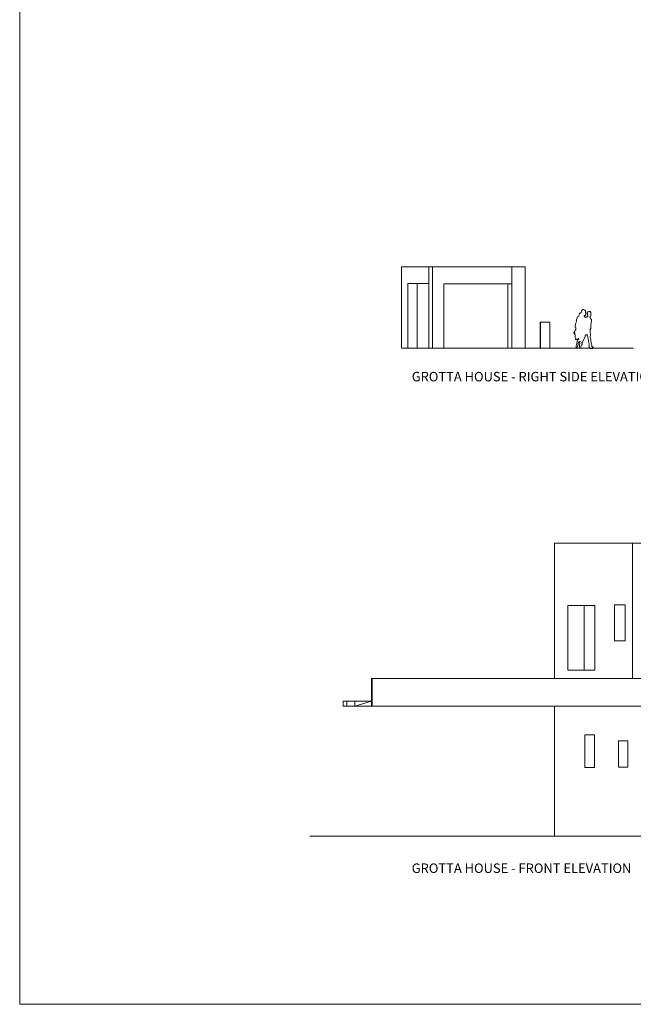
# Model space of a CAD drawing. Units: millimetres. Extents: x 5814.9 to 5906.1, y 2492.5 to 2551.4.
# Drawn here: x 5814.9 to 5833.7, y 2492.5 to 2522.8 of the extents above; entities that cross this region are included whole.
import ezdxf

# ---------------------------------------------------------------- set-up
doc = ezdxf.new("R2010")
doc.units = ezdxf.units.MM
doc.layers.add('0inne_gulv', color=41, linetype='Continuous', lineweight=13)
doc.layers.add('G-ANNO-TEXT', color=231, linetype='Continuous', lineweight=9)
doc.styles.add('Arial_1', font='arial.ttf', dxfattribs={"height": 50})

msp = doc.modelspace()

# ---------------------------------------------------------------- linework, layer by layer
at = {"layer": '0inne_gulv'}
for p, q in [((5827.425, 2515.166), (5826.586, 2515.166)), ((5826.586, 2512.666), (5826.586, 2515.166)), ((5827.425, 2514.65), (5827.425, 2515.166)), ((5827.425, 2515.166), (5827.536, 2515.166)), ((5827.536, 2512.666), (5827.536, 2515.166)), ((5827.536, 2515.166), (5829.98, 2515.166)), ((5829.98, 2512.666), (5829.98, 2515.166)), ((5830.39, 2515.166), (5829.98, 2515.166)), ((5830.39, 2512.666), (5830.39, 2515.166)), ((5826.784, 2512.666), (5826.784, 2514.65)), ((5826.784, 2514.65), (5827.07, 2514.65)), ((5827.07, 2512.666), (5827.07, 2514.65)), ((5827.07, 2514.65), (5827.425, 2514.65)), ((5827.425, 2512.666), (5827.425, 2514.65)), ((5827.889, 2512.666), (5827.889, 2514.646)), ((5827.889, 2514.646), (5829.851, 2514.646)), ((5829.851, 2512.666), (5829.851, 2514.646)), ((5829.851, 2514.646), (5829.962, 2514.646)), ((5832.054, 2513.729), (5832.037, 2513.65)), ((5832.059, 2513.738), (5832.054, 2513.729)), ((5832.069, 2513.745), (5832.059, 2513.738)), ((5832.087, 2513.747), (5832.069, 2513.745)), ((5832.098, 2513.749), (5832.087, 2513.747)), ((5832.103, 2513.757), (5832.098, 2513.749)), ((5832.114, 2513.815), (5832.103, 2513.775)), ((5832.103, 2513.775), (5832.103, 2513.757)), ((5832.126, 2513.83), (5832.114, 2513.815)), ((5832.144, 2513.841), (5832.126, 2513.83)), ((5832.161, 2513.849), (5832.144, 2513.841)), ((5832.171, 2513.853), (5832.161, 2513.849)), ((5832.178, 2513.852), (5832.171, 2513.853)), ((5832.197, 2513.847), (5832.178, 2513.852)), ((5832.216, 2513.834), (5832.197, 2513.847)), ((5832.236, 2513.82), (5832.216, 2513.834)), ((5832.243, 2513.808), (5832.236, 2513.82)), ((5832.244, 2513.801), (5832.243, 2513.808)), ((5832.244, 2513.765), (5832.244, 2513.801)), ((5832.257, 2513.737), (5832.244, 2513.765)), ((5832.248, 2513.725), (5832.246, 2513.722)), ((5832.246, 2513.722), (5832.246, 2513.718)), ((5832.246, 2513.718), (5832.247, 2513.716)), ((5832.247, 2513.716), (5832.248, 2513.714)), ((5832.25, 2513.726), (5832.248, 2513.725)), ((5832.248, 2513.712), (5832.248, 2513.714)), ((5832.255, 2513.727), (5832.25, 2513.726)), ((5832.255, 2513.727), (5832.257, 2513.727)), ((5832.258, 2513.736), (5832.257, 2513.737)), ((5832.257, 2513.727), (5832.257, 2513.727)), ((5832.257, 2513.727), (5832.258, 2513.727)), ((5832.258, 2513.736), (5832.258, 2513.735)), ((5832.258, 2513.735), (5832.258, 2513.734)), ((5832.258, 2513.734), (5832.258, 2513.734)), ((5832.258, 2513.734), (5832.259, 2513.733)), ((5832.258, 2513.727), (5832.258, 2513.728)), ((5832.258, 2513.728), (5832.259, 2513.728)), ((5832.258, 2513.727), (5832.258, 2513.727)), ((5832.258, 2513.727), (5832.258, 2513.727)), ((5832.259, 2513.733), (5832.259, 2513.732)), ((5832.259, 2513.732), (5832.259, 2513.731)), ((5832.259, 2513.731), (5832.259, 2513.73)), ((5832.259, 2513.73), (5832.259, 2513.729)), ((5832.259, 2513.729), (5832.259, 2513.729)), ((5832.259, 2513.728), (5832.259, 2513.729)), ((5832.259, 2513.729), (5832.259, 2513.729)), ((5832.259, 2513.729), (5832.259, 2513.729)), ((5832.259, 2513.728), (5832.259, 2513.728)), ((5832.259, 2513.728), (5832.259, 2513.728)), ((5832.296, 2513.754), (5832.302, 2513.77)), ((5832.299, 2513.729), (5832.296, 2513.754)), ((5832.3, 2513.697), (5832.299, 2513.729)), ((5832.302, 2513.77), (5832.313, 2513.782)), ((5832.313, 2513.782), (5832.345, 2513.799)), ((5832.345, 2513.799), (5832.364, 2513.799)), ((5832.364, 2513.799), (5832.381, 2513.793)), ((5832.381, 2513.793), (5832.404, 2513.761)), ((5832.402, 2513.713), (5832.401, 2513.695)), ((5832.407, 2513.72), (5832.402, 2513.713)), ((5832.404, 2513.761), (5832.407, 2513.728)), ((5832.407, 2513.728), (5832.407, 2513.72)), ((5830.848, 2512.666), (5830.848, 2513.466)), ((5830.848, 2513.466), (5830.855, 2513.466)), ((5830.855, 2512.666), (5830.855, 2513.466)), ((5831.148, 2513.466), (5830.855, 2513.466)), ((5831.148, 2512.666), (5831.148, 2513.466)), ((5831.933, 2513.411), (5831.931, 2513.386)), ((5831.944, 2513.439), (5831.933, 2513.411)), ((5831.948, 2513.461), (5831.944, 2513.439)), ((5831.963, 2513.516), (5831.948, 2513.461)), ((5831.965, 2513.541), (5831.963, 2513.516)), ((5831.973, 2513.569), (5831.965, 2513.541)), ((5831.991, 2513.626), (5831.973, 2513.569)), ((5832.013, 2513.641), (5831.991, 2513.626)), ((5832.037, 2513.65), (5832.013, 2513.641)), ((5832.196, 2513.669), (5832.198, 2513.673)), ((5832.202, 2513.651), (5832.196, 2513.669)), ((5832.198, 2513.673), (5832.202, 2513.673)), ((5832.202, 2513.673), (5832.213, 2513.675)), ((5832.215, 2513.636), (5832.202, 2513.651)), ((5832.213, 2513.675), (5832.235, 2513.672)), ((5832.23, 2513.622), (5832.215, 2513.636)), ((5832.247, 2513.611), (5832.23, 2513.622)), ((5832.235, 2513.672), (5832.242, 2513.674)), ((5832.242, 2513.674), (5832.243, 2513.684)), ((5832.243, 2513.684), (5832.244, 2513.692)), ((5832.245, 2513.707), (5832.244, 2513.703)), ((5832.244, 2513.703), (5832.244, 2513.698)), ((5832.244, 2513.698), (5832.244, 2513.695)), ((5832.244, 2513.695), (5832.244, 2513.695)), ((5832.244, 2513.695), (5832.244, 2513.692)), ((5832.246, 2513.709), (5832.245, 2513.707)), ((5832.247, 2513.71), (5832.246, 2513.709)), ((5832.247, 2513.71), (5832.248, 2513.712)), ((5832.247, 2513.611), (5832.27, 2513.625)), ((5832.27, 2513.625), (5832.283, 2513.634)), ((5832.283, 2513.634), (5832.299, 2513.634)), ((5832.299, 2513.634), (5832.307, 2513.628)), ((5832.308, 2513.684), (5832.3, 2513.697)), ((5832.307, 2513.628), (5832.308, 2513.643)), ((5832.31, 2513.673), (5832.308, 2513.684)), ((5832.308, 2513.643), (5832.31, 2513.673)), ((5832.379, 2513.632), (5832.375, 2513.614)), ((5832.375, 2513.614), (5832.375, 2513.606)), ((5832.375, 2513.606), (5832.426, 2513.552)), ((5832.379, 2513.632), (5832.38, 2513.634)), ((5832.38, 2513.64), (5832.383, 2513.643)), ((5832.38, 2513.638), (5832.38, 2513.64)), ((5832.38, 2513.636), (5832.38, 2513.638)), ((5832.38, 2513.634), (5832.38, 2513.636)), ((5832.383, 2513.643), (5832.385, 2513.644)), ((5832.385, 2513.644), (5832.386, 2513.644)), ((5832.386, 2513.644), (5832.391, 2513.645)), ((5832.4, 2513.66), (5832.391, 2513.645)), ((5832.404, 2513.679), (5832.4, 2513.66)), ((5832.401, 2513.695), (5832.404, 2513.679)), ((5832.418, 2513.448), (5832.403, 2513.375)), ((5832.424, 2513.512), (5832.418, 2513.448)), ((5832.426, 2513.527), (5832.424, 2513.512)), ((5832.426, 2513.552), (5832.426, 2513.527)), ((5831.88, 2513.153), (5831.879, 2513.144)), ((5831.879, 2513.144), (5831.896, 2513.141)), ((5831.898, 2513.169), (5831.88, 2513.153)), ((5831.892, 2513.115), (5831.89, 2513.106)), ((5831.891, 2513.098), (5831.9, 2513.125)), ((5831.896, 2513.141), (5831.892, 2513.115)), ((5831.906, 2513.179), (5831.898, 2513.169)), ((5831.9, 2513.125), (5831.906, 2513.135)), ((5831.91, 2513.187), (5831.906, 2513.179)), ((5831.906, 2513.135), (5831.909, 2513.138)), ((5831.909, 2513.138), (5831.913, 2513.138)), ((5831.922, 2513.209), (5831.91, 2513.187)), ((5831.913, 2513.133), (5831.91, 2513.11)), ((5831.91, 2513.11), (5831.921, 2513.087)), ((5831.913, 2513.138), (5831.913, 2513.133)), ((5831.933, 2513.233), (5831.922, 2513.209)), ((5831.924, 2513.358), (5831.923, 2513.331)), ((5831.923, 2513.331), (5831.925, 2513.318)), ((5831.931, 2513.386), (5831.924, 2513.358)), ((5831.925, 2513.318), (5831.939, 2513.307)), ((5831.941, 2513.246), (5831.933, 2513.233)), ((5831.939, 2513.307), (5831.943, 2513.307)), ((5831.942, 2513.256), (5831.941, 2513.246)), ((5831.943, 2513.307), (5831.942, 2513.299)), ((5831.942, 2513.299), (5831.942, 2513.256)), ((5832.399, 2513.275), (5832.384, 2513.238)), ((5832.384, 2513.238), (5832.384, 2513.143)), ((5832.384, 2513.143), (5832.391, 2513.103)), ((5832.403, 2513.375), (5832.399, 2513.305)), ((5832.399, 2513.305), (5832.399, 2513.275)), ((5831.888, 2513.101), (5831.886, 2513.096)), ((5831.886, 2513.096), (5831.891, 2513.098)), ((5831.89, 2513.106), (5831.888, 2513.101)), ((5831.923, 2513.041), (5831.919, 2513.033)), ((5831.919, 2513.033), (5831.919, 2513.019)), ((5831.919, 2513.019), (5831.923, 2513.003)), ((5831.921, 2513.087), (5831.925, 2513.064)), ((5831.925, 2513.064), (5831.923, 2513.041)), ((5831.923, 2513.003), (5831.946, 2512.97)), ((5831.937, 2512.948), (5831.928, 2512.935)), ((5831.928, 2512.935), (5831.948, 2512.929)), ((5831.957, 2512.959), (5831.937, 2512.948)), ((5831.946, 2512.97), (5831.957, 2512.959)), ((5831.948, 2512.929), (5831.989, 2512.937)), ((5831.966, 2512.791), (5831.98, 2512.852)), ((5831.98, 2512.852), (5831.986, 2512.885)), ((5831.986, 2512.885), (5831.994, 2512.898)), ((5831.989, 2512.937), (5832.019, 2512.95)), ((5831.994, 2512.898), (5832.012, 2512.938)), ((5832.03, 2512.952), (5832.012, 2512.938)), ((5832.019, 2512.827), (5832.013, 2512.809)), ((5832.013, 2512.809), (5832.013, 2512.783)), ((5832.019, 2512.95), (5832.025, 2512.965)), ((5832.027, 2512.842), (5832.019, 2512.827)), ((5832.025, 2512.965), (5832.025, 2512.972)), ((5832.025, 2512.972), (5832.026, 2512.969)), ((5832.026, 2512.969), (5832.03, 2512.952)), ((5832.046, 2512.863), (5832.027, 2512.842)), ((5832.074, 2512.883), (5832.046, 2512.863)), ((5832.06, 2512.73), (5832.066, 2512.855)), ((5832.066, 2512.855), (5832.074, 2512.883)), ((5832.132, 2512.829), (5832.13, 2512.819)), ((5832.13, 2512.819), (5832.14, 2512.807)), ((5832.138, 2512.847), (5832.132, 2512.829)), ((5832.215, 2512.995), (5832.138, 2512.847)), ((5832.14, 2512.807), (5832.14, 2512.786)), ((5832.234, 2513.034), (5832.215, 2512.995)), ((5832.259, 2513.073), (5832.234, 2513.034)), ((5832.277, 2513.093), (5832.259, 2513.073)), ((5832.29, 2513.077), (5832.277, 2513.093)), ((5832.301, 2513.044), (5832.29, 2513.077)), ((5832.321, 2512.963), (5832.301, 2513.044)), ((5832.328, 2512.888), (5832.321, 2512.963)), ((5832.348, 2512.804), (5832.328, 2512.888)), ((5832.394, 2513.072), (5832.387, 2513.03)), ((5832.387, 2513.03), (5832.387, 2513)), ((5832.387, 2513), (5832.399, 2512.957)), ((5832.391, 2513.103), (5832.394, 2513.072)), ((5832.399, 2512.957), (5832.403, 2512.954)), ((5832.403, 2512.954), (5832.401, 2512.947)), ((5832.401, 2512.947), (5832.403, 2512.927)), ((5832.403, 2512.927), (5832.403, 2512.886)), ((5832.403, 2512.886), (5832.42, 2512.798)), ((5826.784, 2512.666), (5826.586, 2512.666)), ((5827.07, 2512.666), (5826.784, 2512.666)), ((5827.425, 2512.666), (5827.07, 2512.666)), ((5827.425, 2512.666), (5827.536, 2512.666)), ((5827.536, 2512.666), (5827.889, 2512.666)), ((5829.851, 2512.666), (5827.889, 2512.666)), ((5829.98, 2512.666), (5829.851, 2512.666)), ((5830.39, 2512.666), (5829.98, 2512.666)), ((5830.848, 2512.666), (5830.39, 2512.666)), ((5830.848, 2512.666), (5830.855, 2512.666)), ((5830.855, 2512.666), (5831.148, 2512.666)), ((5832.051, 2512.666), (5831.148, 2512.666)), ((5831.734, 2512.666), (5832.051, 2512.666)), ((5831.949, 2512.73), (5831.966, 2512.791)), ((5831.95, 2512.709), (5831.949, 2512.73)), ((5831.957, 2512.698), (5831.95, 2512.709)), ((5831.982, 2512.683), (5831.957, 2512.698)), ((5831.997, 2512.716), (5831.982, 2512.683)), ((5832, 2512.75), (5831.997, 2512.716)), ((5832.013, 2512.783), (5832, 2512.75)), ((5832.05, 2512.67), (5832.06, 2512.73)), ((5832.051, 2512.666), (5832.05, 2512.67)), ((5832.051, 2512.666), (5832.103, 2512.666)), ((5832.107, 2512.737), (5832.101, 2512.698)), ((5832.101, 2512.698), (5832.101, 2512.67)), ((5832.101, 2512.67), (5832.103, 2512.666)), ((5832.103, 2512.666), (5832.108, 2512.658)), ((5832.387, 2512.666), (5832.103, 2512.666)), ((5832.103, 2512.666), (5832.387, 2512.666)), ((5832.118, 2512.771), (5832.107, 2512.737)), ((5832.124, 2512.773), (5832.118, 2512.771)), ((5832.14, 2512.786), (5832.124, 2512.773)), ((5832.346, 2512.743), (5832.354, 2512.763)), ((5832.35, 2512.73), (5832.346, 2512.743)), ((5832.357, 2512.783), (5832.348, 2512.804)), ((5832.353, 2512.689), (5832.35, 2512.73)), ((5832.387, 2512.666), (5832.353, 2512.689)), ((5832.354, 2512.763), (5832.357, 2512.783)), ((5832.392, 2512.663), (5832.387, 2512.666)), ((5832.387, 2512.666), (5832.481, 2512.666)), ((5832.467, 2512.661), (5832.392, 2512.663)), ((5832.42, 2512.798), (5832.437, 2512.763)), ((5832.437, 2512.763), (5832.428, 2512.742)), ((5832.428, 2512.742), (5832.448, 2512.722)), ((5832.448, 2512.722), (5832.487, 2512.681)), ((5832.481, 2512.666), (5832.467, 2512.661)), ((5832.487, 2512.668), (5832.481, 2512.666)), ((5833.71, 2512.666), (5832.481, 2512.666)), ((5832.481, 2512.666), (5832.736, 2512.666)), ((5832.487, 2512.681), (5832.487, 2512.668)), ((5831.283, 2502.524), (5831.283, 2506.674)), ((5833.687, 2506.674), (5831.283, 2506.674)), ((5833.687, 2502.524), (5833.687, 2506.674)), ((5834.007, 2506.674), (5833.687, 2506.674)), ((5831.692, 2502.771), (5831.692, 2504.761)), ((5831.692, 2504.761), (5832.2, 2504.761)), ((5832.2, 2502.771), (5832.2, 2504.761)), ((5832.2, 2504.761), (5832.525, 2504.761)), ((5832.525, 2504.761), (5832.525, 2502.771)), ((5833.128, 2504.781), (5833.459, 2504.781)), ((5833.128, 2503.681), (5833.128, 2504.781)), ((5833.459, 2504.781), (5833.459, 2503.681)), ((5833.459, 2503.681), (5833.128, 2503.681)), ((5825.682, 2502.524), (5825.661, 2502.524)), ((5825.661, 2501.824), (5825.661, 2502.524)), ((5825.682, 2501.674), (5825.682, 2502.524)), ((5831.283, 2502.524), (5825.682, 2502.524)), ((5833.687, 2502.524), (5831.283, 2502.524)), ((5832.2, 2502.771), (5831.692, 2502.771)), ((5832.525, 2502.771), (5832.2, 2502.771)), ((5834.007, 2502.524), (5833.687, 2502.524)), ((5824.793, 2501.824), (5824.913, 2501.824)), ((5824.793, 2501.674), (5824.793, 2501.824)), ((5824.793, 2501.674), (5824.913, 2501.674)), ((5824.913, 2501.824), (5825.153, 2501.824)), ((5824.913, 2501.674), (5824.913, 2501.824)), ((5824.913, 2501.674), (5825.153, 2501.674)), ((5825.661, 2501.824), (5825.153, 2501.674)), ((5825.153, 2501.824), (5825.661, 2501.824)), ((5825.153, 2501.674), (5825.153, 2501.824)), ((5825.153, 2501.674), (5825.661, 2501.674)), ((5825.321, 2501.674), (5833.707, 2501.674)), ((5825.661, 2501.674), (5825.661, 2501.824)), ((5825.682, 2501.674), (5825.661, 2501.674)), ((5831.283, 2501.674), (5825.682, 2501.674)), ((5831.283, 2497.674), (5831.283, 2501.674)), ((5831.283, 2501.674), (5834.007, 2501.674)), ((5832.519, 2500.787), (5832.218, 2500.787)), ((5832.218, 2500.787), (5832.218, 2499.787)), ((5832.519, 2499.787), (5832.519, 2500.787)), ((5833.249, 2500.602), (5833.249, 2499.792)), ((5833.537, 2500.602), (5833.249, 2500.602)), ((5833.537, 2499.792), (5833.537, 2500.602)), ((5832.218, 2499.787), (5832.519, 2499.787)), ((5833.249, 2499.792), (5833.537, 2499.792)), ((5833.687, 2497.674), (5823.776, 2497.674)), ((5823.776, 2497.674), (5824.177, 2497.674)), ((5824.177, 2497.674), (5834.087, 2497.674)), ((5834.007, 2497.674), (5831.283, 2497.674))]:
    msp.add_line(p, q, dxfattribs=at)
msp.add_lwpolyline([(5814.859, 2551.39), (5906.057, 2551.39), (5906.057, 2492.51), (5814.859, 2492.51)], close=True, dxfattribs=at)

# ---------------------------------------------------------------- texts
at = {"layer": 'G-ANNO-TEXT', "color": 7, "char_height": 0.29092, "width": 8.42526, "attachment_point": 1, "style": 'Arial_1'}
for s, insert in [('GROTTA HOUSE - RIGHT SIDE ELEVATION', (5826.901, 2511.939)), ('GROTTA HOUSE - FRONT ELEVATION', (5826.901, 2496.837))]:
    msp.add_mtext(s, dxfattribs=dict(at, insert=insert))

doc.saveas('drawing.dxf')
